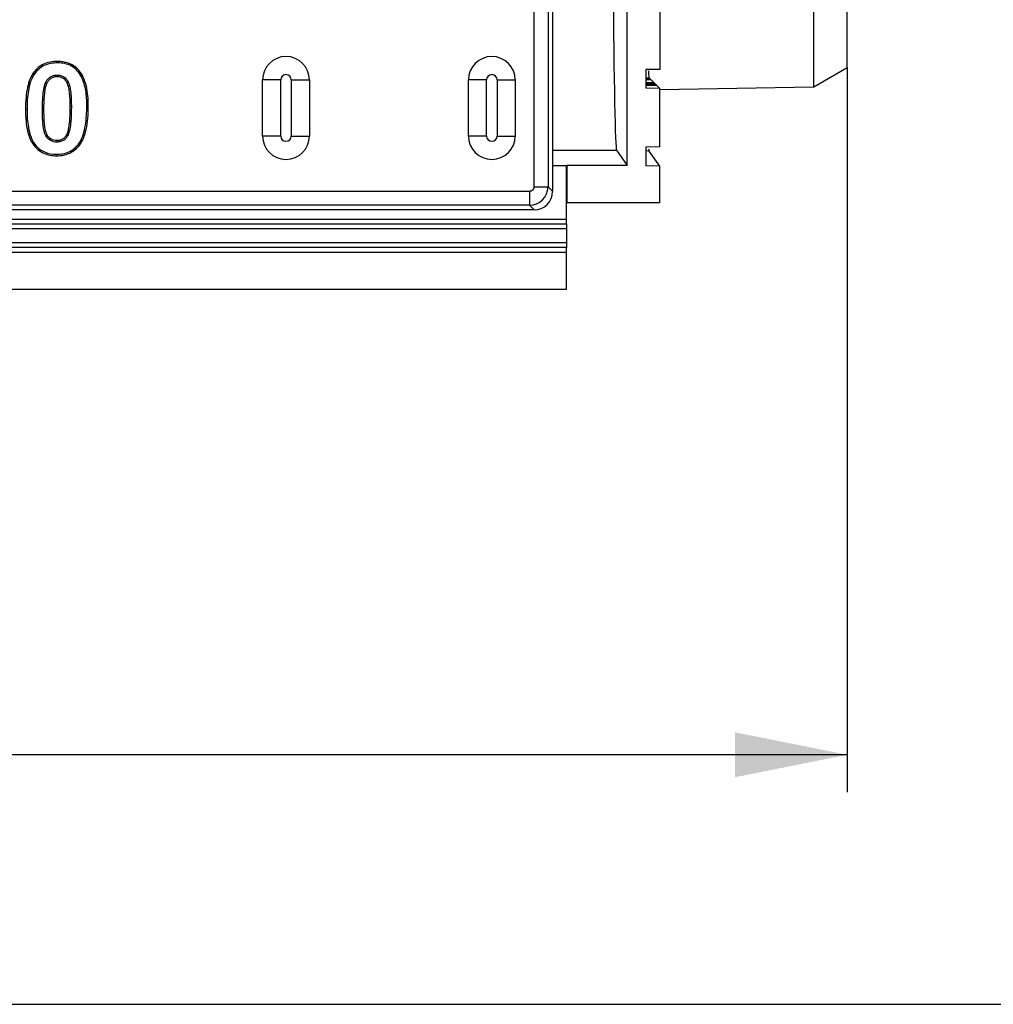
# Model space of a CAD drawing. Units: millimetres. Extents: x 0 to 1188, y 0 to 840.
# Drawn here: x 570 to 674, y 0 to 105 of the extents above; entities that cross this region are included whole.
import ezdxf
from ezdxf.enums import TextEntityAlignment as Align

# ---------------------------------------------------------------- set-up
doc = ezdxf.new("R2010")
doc.units = ezdxf.units.MM
doc.header["$LTSCALE"] = 65.34
doc.layers.get('0').update_dxf_attribs({"linetype": 'CONTINUOUS'})
for name, color, linetype in [('02___PRT_ALL_AXES', 7, 'CONTINUOUS'), ('DIMS', 7, 'CONTINUOUS'), ('SURFACES', 7, 'CONTINUOUS')]:
    doc.layers.add(name, color=color, linetype=linetype)
doc.styles.get("Standard").update_dxf_attribs({"font": 'txt', "width": 0.4})
doc.dimstyles.new('DIMSTYLE_1', dxfattribs={"dimtxt": 14, "dimasz": 12, "dimexe": 0.18, "dimexo": 0.0625, "dimgap": 0.09, "dimtad": 1, "dimdsep": 46, "dimtxsty": 'Standard', "dimblk": '_FILLED', "dimblk1": '_FILLED', "dimblk2": '_FILLED', "dimcen": 0.09, "dimclrt": 5, "dimadec": 0, "dimazin": 0, "dimtp": 0.01, "dimtm": 0.01, "dimtfac": 1, "dimtofl": 0, "dimtmove": 0, "dimatfit": 3, "dimldrblk": '_FILLED', "dimfxl": 1, "dimtolj": 1, "dimarcsym": 0})

# ---------------------------------------------------------------- blocks, each defined once
blk = doc.blocks.new('_FILLED')
at = {"color": 0, "linetype": 'ByBlock'}
blk.add_solid([(0, 0), (-1, 0.2), (-1, -0.2)], dxfattribs=at)
blk = doc.blocks.new('*D1')
at = {"layer": 'DIMS', "color": 2, "linetype": 'Continuous'}
for p, q in [((98.85, 100.14), (98.85, 22.68)), ((658.85, 100.14), (658.85, 22.68)), ((98.85, 26.68), (378.85, 26.68)), ((658.85, 26.68), (378.85, 26.68))]:
    blk.add_line(p, q, dxfattribs=at)
at = {"layer": 'DIMS', "color": 2, "linetype": 'Continuous', "xscale": 12, "yscale": 12, "zscale": 12, "rotation": 180}
blk.add_blockref('_FILLED', (98.85, 26.68), dxfattribs=at)
at = {"layer": 'DIMS', "color": 2, "linetype": 'Continuous', "xscale": 12, "yscale": 12, "zscale": 12}
blk.add_blockref('_FILLED', (658.85, 26.68), dxfattribs=at)
at = {"layer": 'DIMS', "color": 5, "linetype": 'Continuous', "width": 0.619863}
blk.add_text('560', height=14, dxfattribs=at).set_placement((378.85, 30.18), align=Align.CENTER)

msp = doc.modelspace()

# ---------------------------------------------------------------- linework, layer by layer
at = {"color": 9, "linetype": 'Continuous'}
for p, q in [((625.373, 87.418), (625.373, 218.461)), ((626.865, 218.461), (626.865, 87.418)), ((574.415, 100.817), (574.415, 100.659)), ((571.88, 99.631), (572.007, 99.537)), ((574.394, 99.201), (574.394, 99.359)), ((637.303, 99.007), (637.733, 99)), ((637.697, 99.035), (637.304, 99.042)), ((573.301, 98.468), (573.157, 98.532)), ((575.429, 98.534), (575.571, 98.602)), ((637.326, 98.333), (638.419, 98.314)), ((637.329, 98.474), (638.177, 98.46)), ((637.331, 98.577), (638.17, 98.562)), ((637.74, 98.899), (637.336, 98.906)), ((575.752, 96.045), (575.91, 96.045)), ((577.721, 96.106), (577.563, 96.106)), ((571.013, 95.698), (571.171, 95.698)), ((572.982, 95.583), (572.825, 95.583)), ((573.334, 92.928), (573.199, 92.846)), ((575.45, 93.113), (575.597, 93.056)), ((571.892, 91.853), (572.016, 91.95)), ((574.36, 92.345), (574.36, 92.187)), ((576.818, 91.903), (576.692, 91.999)), ((574.34, 90.729), (574.34, 90.887)), ((627.355, 91.309), (634.193, 91.309)), ((637.693, 91.232), (637.313, 91.239)), ((628.855, 83.913), (407.376, 83.913)), ((628.833, 82.9), (128.876, 82.9)), ((628.833, 81.435), (128.876, 81.435)), ((128.855, 80.422), (628.855, 80.422))]:
    msp.add_line(p, q, dxfattribs=at)
at = {"color": 7, "linetype": 'Continuous'}
for p, q in [((627.355, 218.95), (627.355, 86.928)), ((635.32, 89.689), (635.32, 216.189)), ((655.282, 98.077), (655.282, 207.802)), ((638.82, 205.913), (638.82, 99.966)), ((658.855, 100.142), (658.855, 205.737)), ((638.82, 99.966), (637.32, 99.939)), ((637.32, 99.939), (637.32, 97.939)), ((637.733, 99), (637.697, 99.035)), ((638.82, 97.913), (637.32, 97.939)), ((637.325, 98.269), (638.484, 98.249)), ((637.329, 98.468), (638.281, 98.452)), ((637.336, 98.897), (637.845, 98.888)), ((638.17, 98.562), (637.845, 98.888)), ((638.419, 98.314), (638.281, 98.452)), ((638.82, 97.913), (638.484, 98.249)), ((638.82, 91.666), (638.82, 97.913)), ((638.82, 91.666), (637.32, 91.639)), ((637.32, 91.639), (637.32, 89.639)), ((634.193, 91.309), (635.32, 89.689)), ((638.82, 89.613), (637.693, 91.232)), ((628.855, 89.639), (627.355, 89.639)), ((628.855, 89.639), (628.889, 89.689)), ((628.855, 83.4), (628.855, 89.639)), ((635.32, 89.689), (628.889, 89.689)), ((628.889, 89.689), (628.889, 85.689)), ((638.82, 89.613), (637.32, 89.639)), ((638.82, 85.689), (638.82, 89.613)), ((638.82, 85.689), (628.82, 85.689)), ((628.837, 83.4), (128.872, 83.4)), ((628.833, 82.9), (628.833, 81.435)), ((628.837, 80.935), (128.872, 80.935)), ((628.855, 76.439), (628.855, 80.935)), ((628.855, 76.439), (128.855, 76.439)), ((0, 0), (1188, 0))]:
    msp.add_line(p, q, dxfattribs=at)
for centre, major_axis, start_param, end_param in [((634.199, 152.939), (0, 61.635), 0.0125437, 3.129049), ((628.837, 82.9), (0, 0.5), 0.0087266, 1.5707963), ((628.85, 83.913), (0, 0.5), -3.132866, -1.5707968), ((628.837, 81.435), (0, 0.5), -4.712389, -3.1503193)]:
    msp.add_ellipse(centre, major_axis=major_axis, ratio=0.0087269, start_param=start_param, end_param=end_param, dxfattribs=at)
for points, knots in [([(574.415, 100.817), (574.152, 100.817), (573.648, 100.775), (572.943, 100.55), (572.34, 100.167), (572.02, 99.821), (571.88, 99.631)], [0, 0, 0, 0, 0.2711106, 0.5185155, 0.7563528, 1, 1, 1, 1]), ([(577.721, 96.106), (577.721, 96.796), (577.652, 97.779), (577.291, 98.955), (576.928, 99.637), (576.452, 100.173), (575.647, 100.695), (574.906, 100.817), (574.415, 100.817)], [0, 0, 0, 0, 0.3173788, 0.4477296, 0.5635488, 0.670063, 0.773918, 1, 1, 1, 1]), ([(571.88, 99.631), (571.724, 99.419), (571.454, 98.908), (571.193, 98.006), (571.041, 96.915), (571.013, 96.124), (571.013, 95.698)], [0, 0, 0, 0, 0.1928791, 0.4195164, 0.6871115, 1, 1, 1, 1]), ([(573.301, 98.468), (573.352, 98.582), (573.47, 98.789), (573.724, 99.033), (574.042, 99.176), (574.274, 99.201), (574.394, 99.201)], [0, 0, 0, 0, 0.2663891, 0.5059082, 0.7421408, 1, 1, 1, 1]), ([(574.394, 99.201), (574.506, 99.201), (574.723, 99.177), (575.02, 99.048), (575.263, 98.827), (575.379, 98.638), (575.429, 98.534)], [0, 0, 0, 0, 0.2568835, 0.4946982, 0.7353727, 1, 1, 1, 1]), ([(637.697, 99.035), (637.682, 99.05), (637.677, 99.129), (637.638, 99.37), (637.633, 99.609), (637.623, 99.791)], [0, 0, 0, 0, 0.0844914, 0.2790546, 1, 1, 1, 1]), ([(637.733, 99), (637.736, 98.997), (637.734, 98.979), (637.737, 98.965), (637.737, 98.954)], [0, 0, 0, 0, 0.2764097, 1, 1, 1, 1]), ([(572.982, 95.583), (572.982, 95.913), (572.992, 96.513), (573.045, 97.326), (573.136, 97.962), (573.237, 98.323), (573.301, 98.468)], [0, 0, 0, 0, 0.3392152, 0.6175645, 0.8367592, 1, 1, 1, 1]), ([(575.429, 98.534), (575.491, 98.405), (575.592, 98.088), (575.732, 97.257), (575.752, 96.556), (575.752, 96.045)], [0, 0, 0, 0, 0.1703522, 0.3918707, 1, 1, 1, 1]), ([(637.737, 98.954), (637.738, 98.946), (637.739, 98.928), (637.739, 98.909), (637.74, 98.899)], [0, 0, 0, 0, 0.4512679, 1, 1, 1, 1]), ([(638.17, 98.562), (638.177, 98.556), (638.169, 98.516), (638.176, 98.485), (638.177, 98.46)], [0, 0, 0, 0, 0.268346, 1, 1, 1, 1]), ([(638.419, 98.314), (638.423, 98.31), (638.417, 98.285), (638.422, 98.266), (638.422, 98.251)], [0, 0, 0, 0, 0.2700688, 1, 1, 1, 1]), ([(575.752, 96.045), (575.752, 95.714), (575.743, 95.109), (575.69, 94.287), (575.603, 93.637), (575.51, 93.265), (575.45, 93.113)], [0, 0, 0, 0, 0.335648, 0.6133502, 0.8341142, 1, 1, 1, 1]), ([(576.818, 91.903), (576.981, 92.118), (577.262, 92.651), (577.532, 93.604), (577.692, 94.781), (577.721, 95.64), (577.721, 96.106)], [0, 0, 0, 0, 0.1852086, 0.4092518, 0.6794162, 1, 1, 1, 1]), ([(571.013, 95.698), (571.013, 95.278), (571.042, 94.499), (571.196, 93.427), (571.461, 92.547), (571.735, 92.054), (571.892, 91.853)], [0, 0, 0, 0, 0.3148792, 0.5829634, 0.8087833, 1, 1, 1, 1]), ([(573.334, 92.928), (573.262, 93.045), (573.151, 93.363), (573.051, 93.939), (572.992, 94.7), (572.982, 95.268), (572.982, 95.583)], [0, 0, 0, 0, 0.1532971, 0.3683805, 0.6498999, 1, 1, 1, 1]), ([(574.36, 92.345), (574.157, 92.345), (573.733, 92.432), (573.441, 92.752), (573.334, 92.928)], [0, 0, 0, 0, 0.4963908, 1, 1, 1, 1]), ([(575.45, 93.113), (575.404, 92.994), (575.294, 92.776), (575.042, 92.519), (574.72, 92.37), (574.483, 92.345), (574.36, 92.345)], [0, 0, 0, 0, 0.268667, 0.5070501, 0.7417251, 1, 1, 1, 1]), ([(571.892, 91.853), (572.034, 91.672), (572.352, 91.343), (572.939, 90.981), (573.613, 90.769), (574.092, 90.729), (574.34, 90.729)], [0, 0, 0, 0, 0.2472519, 0.4868368, 0.733291, 1, 1, 1, 1]), ([(574.34, 90.729), (574.59, 90.729), (575.075, 90.771), (575.758, 90.992), (576.353, 91.371), (576.674, 91.714), (576.818, 91.903)], [0, 0, 0, 0, 0.2638882, 0.5091883, 0.7496034, 1, 1, 1, 1]), ([(637.693, 91.232), (637.689, 91.239), (637.669, 91.303), (637.663, 91.369), (637.657, 91.426)], [0, 0, 0, 0, 0.1200105, 1, 1, 1, 1])]:
    msp.add_open_spline(points, degree=3, knots=knots, dxfattribs=at)
at = {"layer": '02___PRT_ALL_AXES', "color": 7, "linetype": 'Continuous'}
for p, q in [((658.855, 100.139), (655.282, 98.077)), ((655.282, 98.077), (638.822, 97.79))]:
    msp.add_line(p, q, dxfattribs=at)
at = {"layer": 'SURFACES', "color": 9, "linetype": 'Continuous'}
for p, q in [((598.291, 98.839), (596.355, 98.839)), ((598.291, 92.839), (598.291, 98.839)), ((599.418, 98.839), (601.355, 98.839)), ((599.418, 98.839), (599.418, 92.839)), ((620.291, 98.839), (618.355, 98.839)), ((620.291, 92.839), (620.291, 98.839)), ((621.418, 98.839), (623.355, 98.839)), ((621.418, 98.839), (621.418, 92.839)), ((598.291, 92.839), (596.355, 92.839)), ((599.418, 92.839), (601.355, 92.839)), ((620.291, 92.839), (618.355, 92.839)), ((621.418, 92.839), (623.355, 92.839)), ((625.373, 87.418), (626.865, 87.418)), ((626.865, 87.418), (627.355, 86.928)), ((624.876, 86.921), (132.833, 86.921)), ((624.876, 86.921), (624.876, 85.429)), ((624.876, 85.429), (132.833, 85.429)), ((624.876, 85.429), (625.366, 84.939))]:
    msp.add_line(p, q, dxfattribs=at)
at = {"layer": 'SURFACES', "color": 7, "linetype": 'Continuous'}
for p, q in [((596.355, 92.839), (596.355, 98.839)), ((601.355, 98.839), (601.355, 92.839)), ((618.355, 92.839), (618.355, 98.839)), ((623.355, 98.839), (623.355, 92.839)), ((625.366, 84.939), (132.344, 84.939))]:
    msp.add_line(p, q, dxfattribs=at)
for centre, start, end in [((598.855, 98.839), 0, 180), ((620.855, 98.839), 0, 180), ((598.855, 92.839), 180, 360), ((620.855, 92.839), 180, 360)]:
    msp.add_arc(centre, 2.5, start, end, dxfattribs=at)
at = {"layer": 'SURFACES', "color": 9, "linetype": 'Continuous'}
for centre, radius, start, end in [((598.855, 98.839), 0.564, 0, 180), ((620.855, 98.839), 0.564, 0, 180), ((598.855, 92.839), 0.564, 180, 360), ((620.855, 92.839), 0.564, 180, 360), ((624.858, 87.436), 2.008, 270.52452, 359.47548)]:
    msp.add_arc(centre, radius, start, end, dxfattribs=at)
at = {"layer": 'SURFACES', "color": 7, "linetype": 'Continuous'}
msp.add_ellipse((625.344, 86.95), major_axis=(-1.43, 1.43), ratio=0.9891328, start_param=2.3616577, end_param=3.9215276, dxfattribs=at)
for points, knots in [([(574.415, 100.659), (573.957, 100.659), (573.249, 100.552), (572.459, 100.065), (572.144, 99.722), (572.007, 99.537)], [0, 0, 0, 0, 0.498825, 0.7493404, 1, 1, 1, 1]), ([(577.563, 96.106), (577.563, 96.63), (577.519, 97.419), (577.297, 98.446), (577.015, 99.183), (576.578, 99.847), (575.953, 100.346), (575.202, 100.614), (574.677, 100.659), (574.415, 100.659)], [0, 0, 0, 0, 0.2501178, 0.3752485, 0.5003255, 0.6252722, 0.7500676, 0.8749414, 1, 1, 1, 1]), ([(572.007, 99.537), (571.811, 99.271), (571.525, 98.658), (571.224, 97.364), (571.171, 96.362), (571.171, 95.698)], [0, 0, 0, 0, 0.2495852, 0.4997484, 1, 1, 1, 1]), ([(573.157, 98.532), (573.211, 98.653), (573.342, 98.884), (573.63, 99.165), (573.997, 99.329), (574.263, 99.359), (574.394, 99.359)], [0, 0, 0, 0, 0.2502366, 0.500082, 0.7498584, 1, 1, 1, 1]), ([(574.394, 99.359), (574.518, 99.359), (574.766, 99.33), (575.224, 99.133), (575.465, 98.823), (575.571, 98.602)], [0, 0, 0, 0, 0.2512942, 0.5022783, 1, 1, 1, 1]), ([(572.825, 95.583), (572.825, 95.832), (572.831, 96.329), (572.866, 97.075), (572.945, 97.815), (573.056, 98.305), (573.157, 98.532)], [0, 0, 0, 0, 0.2501544, 0.5002963, 0.7503861, 1, 1, 1, 1]), ([(575.571, 98.602), (575.665, 98.408), (575.781, 97.986), (575.894, 97.128), (575.91, 96.477), (575.91, 96.045)], [0, 0, 0, 0, 0.2496701, 0.4997686, 1, 1, 1, 1]), ([(575.91, 96.045), (575.91, 95.793), (575.904, 95.29), (575.87, 94.536), (575.793, 93.786), (575.688, 93.29), (575.597, 93.056)], [0, 0, 0, 0, 0.2501134, 0.500215, 0.7502707, 1, 1, 1, 1]), ([(576.692, 91.999), (576.906, 92.28), (577.203, 92.941), (577.51, 94.326), (577.563, 95.396), (577.563, 96.106)], [0, 0, 0, 0, 0.2494697, 0.4996596, 1, 1, 1, 1]), ([(571.171, 95.698), (571.171, 95.048), (571.224, 94.067), (571.527, 92.802), (571.817, 92.205), (572.016, 91.95)], [0, 0, 0, 0, 0.5002979, 0.7504799, 1, 1, 1, 1]), ([(573.199, 92.846), (573.139, 92.945), (573.049, 93.161), (572.939, 93.613), (572.87, 94.191), (572.831, 94.886), (572.825, 95.351), (572.825, 95.583)], [0, 0, 0, 0, 0.1248843, 0.2498823, 0.4998634, 0.7499233, 1, 1, 1, 1]), ([(574.36, 92.187), (574.129, 92.187), (573.651, 92.29), (573.319, 92.648), (573.199, 92.846)], [0, 0, 0, 0, 0.4998714, 1, 1, 1, 1]), ([(575.597, 93.056), (575.549, 92.93), (575.425, 92.688), (575.141, 92.39), (574.766, 92.218), (574.495, 92.187), (574.36, 92.187)], [0, 0, 0, 0, 0.2502678, 0.5000822, 0.749822, 1, 1, 1, 1]), ([(572.016, 91.95), (572.152, 91.776), (572.462, 91.455), (573.223, 90.992), (573.901, 90.887), (574.34, 90.887)], [0, 0, 0, 0, 0.2506596, 0.5012251, 1, 1, 1, 1]), ([(574.34, 90.887), (574.565, 90.887), (575.017, 90.922), (575.669, 91.121), (576.247, 91.486), (576.556, 91.819), (576.692, 91.999)], [0, 0, 0, 0, 0.250165, 0.5001121, 0.7499695, 1, 1, 1, 1])]:
    msp.add_open_spline(points, degree=3, knots=knots, dxfattribs=at)
at = {"layer": 'SURFACES', "color": 9, "linetype": 'Continuous'}
msp.add_open_spline([(625.373, 87.418), (625.373, 87.291), (625.268, 87.026), (625.003, 86.921), (624.876, 86.921)], degree=3, knots=[0, 0, 0, 0, 0.5, 1, 1, 1, 1], dxfattribs=at)

# ---------------------------------------------------------------- dimensions: what is measured, and where the dimension line sits
at = {"layer": 'DIMS', "color": 2, "linetype": 'Continuous'}
dim = msp.add_linear_dim(base=(658.855, 26.68), p1=(98.855, 100.139), p2=(658.855, 100.139), dimstyle='DIMSTYLE_1', dxfattribs=at)
dim.commit()
dim.dimension.update_dxf_attribs({"geometry": '*D1', "text_midpoint": (365.837, 37.18), "dimtype": 160})

doc.saveas('drawing.dxf')
